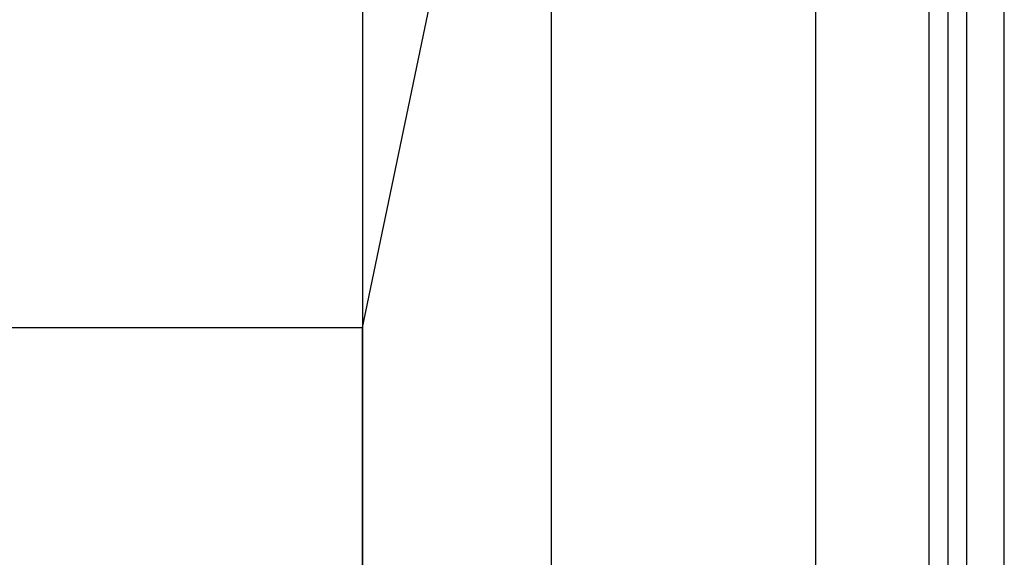
# Model space of a CAD drawing. Extents: x -41.7 to 50.8, y -57.6 to -14.5.
# Drawn here: x -5.8 to -4.5, y -47.5 to -46.8 of the extents above; entities that cross this region are included whole.
import ezdxf

# ---------------------------------------------------------------- set-up
doc = ezdxf.new("R2010")
doc.units = 0
doc.layers.get('0').update_dxf_attribs({"linetype": 'CONTINUOUS'})

msp = doc.modelspace()

# ---------------------------------------------------------------- linework, layer by layer
at = {"color": 0}
for points in [[(-5.3142, -36.6286), (-5.3142, -47.1696)], [(-5.3142, -36.654), (-5.3142, -47.1696)], [(-5.3142, -47.1696), (-5.0602, -45.9504)], [(-5.0602, -45.9504), (-5.0602, -47.6522)], [(-4.7046, -45.9504), (-4.7046, -47.6522)], [(-4.5522, -46.6616), (-4.5522, -48.5158)], [(-4.5268, -46.7124), (-4.5268, -48.5412)], [(-4.5014, -46.7124), (-4.5014, -48.5412)], [(-4.4506, -48.592), (-4.4506, -46.7378)], [(-8.9972, -47.1696), (-5.3142, -47.1696)], [(-5.3142, -47.1696), (-5.3142, -47.1696), (-5.3142, -47.1696), (-5.3142, -47.1696), (-5.3142, -47.1696), (-5.3142, -47.1696), (-5.3142, -47.1696), (-5.3142, -47.1696), (-5.3142, -47.1696)], [(-5.3142, -47.1696), (-5.3142, -47.1696), (-5.3142, -47.1696), (-5.3142, -47.1696), (-5.3142, -47.1696), (-5.3142, -47.1696), (-5.3142, -47.1696), (-5.3142, -47.1696), (-5.3142, -47.1696), (-5.3142, -47.1696), (-5.3142, -47.1696), (-5.3142, -47.1696), (-5.3142, -47.1696), (-5.3142, -47.1696), (-5.3142, -47.1696), (-5.3142, -47.1696), (-5.3142, -47.1696), (-5.3142, -47.1696)], [(-5.3142, -47.1696), (-5.3142, -47.1696), (-5.3142, -47.1696), (-5.3142, -47.1696), (-5.3142, -47.1696), (-5.3142, -47.1696), (-5.3142, -47.1696), (-5.3142, -47.1696), (-5.3142, -47.1696), (-5.3142, -47.1696), (-5.3142, -47.1696), (-5.3142, -47.1696), (-5.3142, -47.1696), (-5.3142, -47.1696), (-5.3142, -47.1696), (-5.3142, -47.1696), (-5.3142, -47.1696), (-5.3142, -47.1696)], [(-5.3142, -47.1696), (-5.3142, -47.1696), (-5.3142, -47.1696), (-5.3142, -47.1696), (-5.3142, -47.1696), (-5.3142, -47.1696), (-5.3142, -47.1696), (-5.3142, -47.1696), (-5.3142, -47.1696), (-5.3142, -47.1696), (-5.3142, -47.1696), (-5.3142, -47.1696), (-5.3142, -47.1696), (-5.3142, -47.1696), (-5.3142, -47.1696), (-5.3142, -47.1696), (-5.3142, -47.1696), (-5.3142, -47.1696)], [(-5.3142, -47.1696), (-5.3142, -47.1696), (-5.3142, -47.1696), (-5.3142, -47.1696), (-5.3142, -47.1696), (-5.3142, -47.1696), (-5.3142, -47.1696), (-5.3142, -47.1696), (-5.3142, -47.1696), (-5.3142, -47.1696), (-5.3142, -47.1696), (-5.3142, -47.1696), (-5.3142, -47.1696), (-5.3142, -47.1696), (-5.3142, -47.1696), (-5.3142, -47.1696), (-5.3142, -47.1696), (-5.3142, -47.1696)], [(-5.3142, -47.1696), (-5.3142, -47.1696), (-5.3142, -47.1696), (-5.3142, -47.1696), (-5.3142, -47.1696), (-5.3142, -47.1696), (-5.3142, -47.1696), (-5.3142, -47.1696), (-5.3142, -47.1696), (-5.3142, -47.1696), (-5.3142, -47.1696), (-5.3142, -47.1696), (-5.3142, -47.1696), (-5.3142, -47.1696), (-5.3142, -47.1696), (-5.3142, -47.1696), (-5.3142, -47.1696), (-5.3142, -47.1696)], [(-5.3142, -47.1696), (-5.3142, -47.1696), (-5.3142, -47.1696), (-5.3142, -47.1696), (-5.3142, -47.1696), (-5.3142, -47.1696), (-5.3142, -47.1696), (-5.3142, -47.1696), (-5.3142, -47.1696), (-5.3142, -47.1696), (-5.3142, -47.1696), (-5.3142, -47.1696), (-5.3142, -47.1696), (-5.3142, -47.1696), (-5.3142, -47.1696), (-5.3142, -47.1696), (-5.3142, -47.1696), (-5.3142, -47.1696)], [(-5.3142, -47.1696), (-5.3142, -47.1696), (-5.3142, -47.1696), (-5.3142, -47.1696), (-5.3142, -47.1696), (-5.3142, -47.1696), (-5.3142, -47.1696), (-5.3142, -47.1696), (-5.3142, -47.1696), (-5.3142, -47.1696), (-5.3142, -47.1696), (-5.3142, -47.1696), (-5.3142, -47.1696), (-5.3142, -47.1696), (-5.3142, -47.1696), (-5.3142, -47.1696), (-5.3142, -47.1696), (-5.3142, -47.1696)], [(-5.3142, -47.1696), (-5.3142, -47.1696), (-5.3142, -47.1696), (-5.3142, -47.1696), (-5.3142, -47.1696), (-5.3142, -47.1696), (-5.3142, -47.1696), (-5.3142, -47.1696), (-5.3142, -47.1696), (-5.3142, -47.1696), (-5.3142, -47.1696), (-5.3142, -47.1696), (-5.3142, -47.1696), (-5.3142, -47.1696), (-5.3142, -47.1696), (-5.3142, -47.1696), (-5.3142, -47.1696), (-5.3142, -47.1696)], [(-5.3142, -47.1696), (-5.3142, -47.1696), (-5.3142, -47.1696), (-5.3142, -47.1696), (-5.3142, -47.1696), (-5.3142, -47.1696), (-5.3142, -47.1696), (-5.3142, -47.1696), (-5.3142, -47.1696), (-5.3142, -47.1696), (-5.3142, -47.1696), (-5.3142, -47.1696), (-5.3142, -47.1696), (-5.3142, -47.1696), (-5.3142, -47.1696), (-5.3142, -47.1696), (-5.3142, -47.1696), (-5.3142, -47.1696)], [(-5.3142, -47.1696), (-5.3142, -47.1696), (-5.3142, -47.1696), (-5.3142, -47.1696), (-5.3142, -47.1696), (-5.3142, -47.1696), (-5.3142, -47.1696), (-5.3142, -47.1696), (-5.3142, -47.1696), (-5.3142, -47.1696), (-5.3142, -47.1696), (-5.3142, -47.1696), (-5.3142, -47.1696), (-5.3142, -47.1696), (-5.3142, -47.1696), (-5.3142, -47.1696), (-5.3142, -47.1696), (-5.3142, -47.1696)], [(-5.3142, -47.1696), (-5.3142, -47.1696), (-5.3142, -47.1696), (-5.3142, -47.1696), (-5.3142, -47.1696), (-5.3142, -47.1696), (-5.3142, -47.1696), (-5.3142, -47.1696), (-5.3142, -47.1696), (-5.3142, -47.1696), (-5.3142, -47.1696), (-5.3142, -47.1696), (-5.3142, -47.1696), (-5.3142, -47.1696), (-5.3142, -47.1696), (-5.3142, -47.1696), (-5.3142, -47.1696), (-5.3142, -47.1696)], [(-5.3142, -47.1696), (-5.3142, -47.1696), (-5.3142, -47.1696), (-5.3142, -47.1696), (-5.3142, -47.1696), (-5.3142, -47.1696), (-5.3142, -47.1696), (-5.3142, -47.1696), (-5.3142, -47.1696), (-5.3142, -47.1696), (-5.3142, -47.1696), (-5.3142, -47.1696), (-5.3142, -47.1696), (-5.3142, -47.1696), (-5.3142, -47.1696), (-5.3142, -47.1696), (-5.3142, -47.1696), (-5.3142, -47.1696)], [(-5.3142, -47.1696), (-5.3142, -47.1696), (-5.3142, -47.1696), (-5.3142, -47.1696), (-5.3142, -47.1696), (-5.3142, -47.1696), (-5.3142, -47.1696), (-5.3142, -47.1696), (-5.3142, -47.1696), (-5.3142, -47.1696), (-5.3142, -47.1696), (-5.3142, -47.1696), (-5.3142, -47.1696), (-5.3142, -47.1696), (-5.3142, -47.1696), (-5.3142, -47.1696), (-5.3142, -47.1696), (-5.3142, -47.1696)], [(-5.3142, -47.1696), (-5.3142, -47.1696), (-5.3142, -47.1696), (-5.3142, -47.1696), (-5.3142, -47.1696), (-5.3142, -47.1696), (-5.3142, -47.1696), (-5.3142, -47.1696), (-5.3142, -47.1696), (-5.3142, -47.1696), (-5.3142, -47.1696), (-5.3142, -47.1696), (-5.3142, -47.1696), (-5.3142, -47.1696), (-5.3142, -47.1696), (-5.3142, -47.1696), (-5.3142, -47.1696), (-5.3142, -47.1696)], [(-5.3142, -47.1696), (-5.3142, -47.1696), (-5.3142, -47.1696), (-5.3142, -47.1696), (-5.3142, -47.1696), (-5.3142, -47.1696), (-5.3142, -47.1696), (-5.3142, -47.1696), (-5.3142, -47.1696), (-5.3142, -47.1696), (-5.3142, -47.1696), (-5.3142, -47.1696), (-5.3142, -47.1696), (-5.3142, -47.1696), (-5.3142, -47.1696), (-5.3142, -47.1696), (-5.3142, -47.1696), (-5.3142, -47.1696)], [(-5.3142, -47.1696), (-5.3142, -47.1696), (-5.3142, -47.1696), (-5.3142, -47.1696), (-5.3142, -47.1696), (-5.3142, -47.1696), (-5.3142, -47.1696), (-5.3142, -47.1696), (-5.3142, -47.1696), (-5.3142, -47.1696), (-5.3142, -47.1696), (-5.3142, -47.1696), (-5.3142, -47.1696), (-5.3142, -47.1696), (-5.3142, -47.1696), (-5.3142, -47.1696), (-5.3142, -47.1696), (-5.3142, -47.1696)], [(-5.3142, -47.1696), (-5.3142, -47.1696), (-5.3142, -47.1696), (-5.3142, -47.1696), (-5.3142, -47.1696), (-5.3142, -47.1696), (-5.3142, -47.1696), (-5.3142, -47.1696), (-5.3142, -47.1696), (-5.3142, -47.1696), (-5.3142, -47.1696), (-5.3142, -47.1696), (-5.3142, -47.1696), (-5.3142, -47.1696), (-5.3142, -47.1696), (-5.3142, -47.1696), (-5.3142, -47.1696), (-5.3142, -47.1696)], [(-5.3142, -47.1696), (-5.3142, -47.1696), (-5.3142, -47.1696), (-5.3142, -47.1696), (-5.3142, -47.1696), (-5.3142, -47.1696), (-5.3142, -47.1696), (-5.3142, -47.1696), (-5.3142, -47.1696), (-5.3142, -47.1696), (-5.3142, -47.1696), (-5.3142, -47.1696), (-5.3142, -47.1696), (-5.3142, -47.1696), (-5.3142, -47.1696), (-5.3142, -47.1696), (-5.3142, -47.1696), (-5.3142, -47.1696)], [(-5.3142, -47.1696), (-5.3142, -47.1696), (-5.3142, -47.1696), (-5.3142, -47.1696), (-5.3142, -47.1696), (-5.3142, -47.1696), (-5.3142, -47.1696), (-5.3142, -47.1696), (-5.3142, -47.1696), (-5.3142, -47.1696), (-5.3142, -47.1696), (-5.3142, -47.1696), (-5.3142, -47.1696), (-5.3142, -47.1696), (-5.3142, -47.1696), (-5.3142, -47.1696), (-5.3142, -47.1696), (-5.3142, -47.1696)], [(-5.3142, -47.1696), (-5.3142, -47.1696), (-5.3142, -47.1696), (-5.3142, -47.1696), (-5.3142, -47.1696), (-5.3142, -47.1696), (-5.3142, -47.1696), (-5.3142, -47.1696), (-5.3142, -47.1696), (-5.3142, -47.1696), (-5.3142, -47.1696), (-5.3142, -47.1696), (-5.3142, -47.1696), (-5.3142, -47.1696), (-5.3142, -47.1696), (-5.3142, -47.1696), (-5.3142, -47.1696), (-5.3142, -47.1696)], [(-5.3142, -47.1696), (-5.3142, -47.1696), (-5.3142, -47.1696), (-5.3142, -47.1696), (-5.3142, -47.1696), (-5.3142, -47.1696), (-5.3142, -47.1696), (-5.3142, -47.1696), (-5.3142, -47.1696), (-5.3142, -47.1696), (-5.3142, -47.1696), (-5.3142, -47.1696), (-5.3142, -47.1696), (-5.3142, -47.1696), (-5.3142, -47.1696), (-5.3142, -47.1696), (-5.3142, -47.1696), (-5.3142, -47.1696)], [(-5.3142, -47.1696), (-5.3142, -47.1696), (-5.3142, -47.1696), (-5.3142, -47.1696), (-5.3142, -47.1696), (-5.3142, -47.1696), (-5.3142, -47.1696), (-5.3142, -47.1696), (-5.3142, -47.1696), (-5.3142, -47.1696), (-5.3142, -47.1696), (-5.3142, -47.1696), (-5.3142, -47.1696), (-5.3142, -47.1696), (-5.3142, -47.1696), (-5.3142, -47.1696), (-5.3142, -47.1696), (-5.3142, -47.1696)], [(-5.3142, -47.1696), (-5.3142, -47.1696), (-5.3142, -47.1696), (-5.3142, -47.1696), (-5.3142, -47.1696), (-5.3142, -47.1696), (-5.3142, -47.1696), (-5.3142, -47.1696), (-5.3142, -47.1696), (-5.3142, -47.1696), (-5.3142, -47.1696), (-5.3142, -47.1696), (-5.3142, -47.1696), (-5.3142, -47.1696), (-5.3142, -47.1696), (-5.3142, -47.1696), (-5.3142, -47.1696), (-5.3142, -47.1696)], [(-5.3142, -47.1696), (-5.3142, -47.1696), (-5.3142, -47.1696), (-5.3142, -47.1696), (-5.3142, -47.1696), (-5.3142, -47.1696), (-5.3142, -47.1696), (-5.3142, -47.1696), (-5.3142, -47.1696), (-5.3142, -47.1696), (-5.3142, -47.1696), (-5.3142, -47.1696), (-5.3142, -47.1696), (-5.3142, -47.1696), (-5.3142, -47.1696), (-5.3142, -47.1696), (-5.3142, -47.1696), (-5.3142, -47.1696)], [(-5.3142, -47.1696), (-5.3142, -47.1696), (-5.3142, -47.1696), (-5.3142, -47.1696), (-5.3142, -47.1696), (-5.3142, -47.1696), (-5.3142, -47.1696), (-5.3142, -47.1696), (-5.3142, -47.1696), (-5.3142, -47.1696), (-5.3142, -47.1696), (-5.3142, -47.1696), (-5.3142, -47.1696), (-5.3142, -47.1696), (-5.3142, -47.1696), (-5.3142, -47.1696), (-5.3142, -47.1696), (-5.3142, -47.1696)], [(-5.3142, -47.1696), (-5.3142, -47.1696), (-5.3142, -47.1696), (-5.3142, -47.1696), (-5.3142, -47.1696), (-5.3142, -47.1696), (-5.3142, -47.1696), (-5.3142, -47.1696), (-5.3142, -47.1696), (-5.3142, -47.1696), (-5.3142, -47.1696), (-5.3142, -47.1696), (-5.3142, -47.1696), (-5.3142, -47.1696), (-5.3142, -47.1696), (-5.3142, -47.1696), (-5.3142, -47.1696), (-5.3142, -47.1696)], [(-5.3142, -47.1696), (-5.3142, -47.1696), (-5.3142, -47.1696), (-5.3142, -47.1696), (-5.3142, -47.1696), (-5.3142, -47.1696), (-5.3142, -47.1696), (-5.3142, -47.1696), (-5.3142, -47.1696), (-5.3142, -47.1696), (-5.3142, -47.1696), (-5.3142, -47.1696), (-5.3142, -47.1696), (-5.3142, -47.1696), (-5.3142, -47.1696), (-5.3142, -47.1696), (-5.3142, -47.1696), (-5.3142, -47.1696)], [(-5.3142, -47.1696), (-5.3142, -47.1696), (-5.3142, -47.1696), (-5.3142, -47.1696), (-5.3142, -47.1696), (-5.3142, -47.1696), (-5.3142, -47.1696), (-5.3142, -47.1696), (-5.3142, -47.1696), (-5.3142, -47.1696), (-5.3142, -47.1696), (-5.3142, -47.1696), (-5.3142, -47.1696), (-5.3142, -47.1696), (-5.3142, -47.1696), (-5.3142, -47.1696), (-5.3142, -47.1696), (-5.3142, -47.1696)], [(-5.3142, -47.1696), (-5.3142, -47.1696), (-5.3142, -47.1696), (-5.3142, -47.1696), (-5.3142, -47.1696), (-5.3142, -47.1696), (-5.3142, -47.1696), (-5.3142, -47.1696), (-5.3142, -47.1696), (-5.3142, -47.1696), (-5.3142, -47.1696), (-5.3142, -47.1696), (-5.3142, -47.1696), (-5.3142, -47.1696), (-5.3142, -47.1696), (-5.3142, -47.1696), (-5.3142, -47.1696), (-5.3142, -47.1696)], [(-5.3142, -47.1696), (-5.3142, -47.1696), (-5.3142, -47.1696), (-5.3142, -47.1696), (-5.3142, -47.1696), (-5.3142, -47.1696), (-5.3142, -47.1696), (-5.3142, -47.1696), (-5.3142, -47.1696), (-5.3142, -47.1696), (-5.3142, -47.1696), (-5.3142, -47.1696), (-5.3142, -47.1696), (-5.3142, -47.1696), (-5.3142, -47.1696), (-5.3142, -47.1696), (-5.3142, -47.1696), (-5.3142, -47.1696)], [(-5.3142, -47.1696), (-5.3142, -47.1696), (-5.3142, -47.1696), (-5.3142, -47.1696), (-5.3142, -47.1696), (-5.3142, -47.1696), (-5.3142, -47.1696), (-5.3142, -47.1696), (-5.3142, -47.1696), (-5.3142, -47.1696), (-5.3142, -47.1696), (-5.3142, -47.1696), (-5.3142, -47.1696), (-5.3142, -47.1696), (-5.3142, -47.1696), (-5.3142, -47.1696), (-5.3142, -47.1696), (-5.3142, -47.1696)], [(-5.3142, -47.1696), (-5.3142, -47.1696), (-5.3142, -47.1696), (-5.3142, -47.1696), (-5.3142, -47.1696), (-5.3142, -47.1696), (-5.3142, -47.1696), (-5.3142, -47.1696), (-5.3142, -47.1696), (-5.3142, -47.1696), (-5.3142, -47.1696), (-5.3142, -47.1696), (-5.3142, -47.1696), (-5.3142, -47.1696), (-5.3142, -47.1696), (-5.3142, -47.1696), (-5.3142, -47.1696), (-5.3142, -47.1696)], [(-5.3142, -47.1696), (-5.3142, -47.1696)], [(-5.3142, -47.1696), (-5.3142, -47.1696), (-5.3142, -47.1696), (-5.3142, -47.1696), (-5.3142, -47.1696), (-5.3142, -47.1696), (-5.3142, -47.1696), (-5.3142, -47.1696), (-5.3142, -47.1696), (-5.3142, -47.1696), (-5.3142, -47.1696), (-5.3142, -47.1696), (-5.3142, -47.1696), (-5.3142, -47.1696), (-5.3142, -47.1696), (-5.3142, -47.1696), (-5.3142, -47.1696), (-5.3142, -47.1696)], [(-5.3142, -47.1696), (-5.3142, -47.1696), (-5.3142, -47.1696), (-5.3142, -47.1696), (-5.3142, -47.1696), (-5.3142, -47.1696), (-5.3142, -47.1696), (-5.3142, -47.1696), (-5.3142, -47.1696), (-5.3142, -47.1696), (-5.3142, -47.1696), (-5.3142, -47.1696), (-5.3142, -47.1696), (-5.3142, -47.1696), (-5.3142, -47.1696), (-5.3142, -47.1696), (-5.3142, -47.1696), (-5.3142, -47.1696)], [(-5.3142, -47.1696), (-5.3142, -47.1696), (-5.3142, -47.1696), (-5.3142, -47.1696), (-5.3142, -47.1696), (-5.3142, -47.1696), (-5.3142, -47.1696), (-5.3142, -47.1696), (-5.3142, -47.1696), (-5.3142, -47.1696), (-5.3142, -47.1696), (-5.3142, -47.1696), (-5.3142, -47.1696), (-5.3142, -47.1696), (-5.3142, -47.1696), (-5.3142, -47.1696), (-5.3142, -47.1696), (-5.3142, -47.1696)], [(-5.3142, -47.1696), (-5.3142, -47.1696), (-5.3142, -47.1696), (-5.3142, -47.1696), (-5.3142, -47.1696), (-5.3142, -47.1696), (-5.3142, -47.1696), (-5.3142, -47.1696), (-5.3142, -47.1696), (-5.3142, -47.1696), (-5.3142, -47.1696), (-5.3142, -47.1696), (-5.3142, -47.1696), (-5.3142, -47.1696), (-5.3142, -47.1696), (-5.3142, -47.1696), (-5.3142, -47.1696), (-5.3142, -47.1696)], [(-5.3142, -47.1696), (-5.3142, -47.1696), (-5.3142, -47.1696), (-5.3142, -47.1696), (-5.3142, -47.1696), (-5.3142, -47.1696), (-5.3142, -47.1696), (-5.3142, -47.1696), (-5.3142, -47.1696), (-5.3142, -47.1696), (-5.3142, -47.1696), (-5.3142, -47.1696), (-5.3142, -47.1696), (-5.3142, -47.1696), (-5.3142, -47.1696), (-5.3142, -47.1696), (-5.3142, -47.1696), (-5.3142, -47.1696)], [(-5.3142, -47.1696), (-5.3142, -47.1696), (-5.3142, -47.1696), (-5.3142, -47.1696), (-5.3142, -47.1696), (-5.3142, -47.1696), (-5.3142, -47.1696), (-5.3142, -47.1696), (-5.3142, -47.1696), (-5.3142, -47.1696), (-5.3142, -47.1696), (-5.3142, -47.1696), (-5.3142, -47.1696), (-5.3142, -47.1696), (-5.3142, -47.1696), (-5.3142, -47.1696), (-5.3142, -47.1696), (-5.3142, -47.1696)], [(-5.3142, -49.1254), (-5.3142, -47.1696)], [(-5.3142, -47.1696), (-5.3142, -49.1)]]:
    msp.add_lwpolyline(points, dxfattribs=at)

doc.saveas('drawing.dxf')
